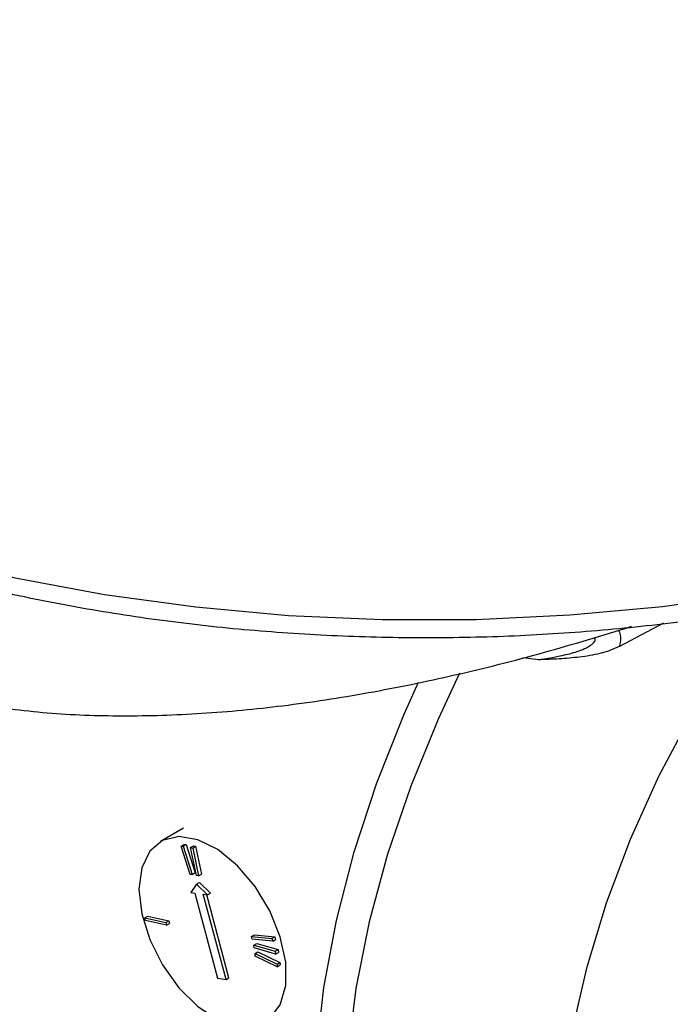
# Model space of a CAD drawing. Units: millimetres. Extents: x 0 to 561, y 0 to 396.
# Drawn here: x 449 to 463, y 164 to 185 of the extents above; entities that cross this region are included whole.
import ezdxf

# ---------------------------------------------------------------- set-up
doc = ezdxf.new("R2010")
doc.units = ezdxf.units.MM
doc.header["$LTSCALE"] = 1.333333

msp = doc.modelspace()

# ---------------------------------------------------------------- linework, layer by layer
at = {"color": 7, "linetype": 'Continuous', "lineweight": 25}
for p, q in [((462.521, 172.403), (461.581, 171.909)), ((452.291, 168.036), (451.803, 167.754)), ((452.242, 167.655), (452.305, 167.691)), ((452.242, 167.655), (452.285, 167.652)), ((452.434, 167.047), (452.242, 167.655)), ((452.285, 167.652), (452.348, 167.688)), ((452.285, 167.652), (452.477, 167.045)), ((452.305, 167.691), (452.348, 167.688)), ((452.348, 167.688), (452.54, 167.081)), ((452.443, 167.624), (452.506, 167.66)), ((452.488, 167.612), (452.551, 167.649)), ((452.506, 167.66), (452.551, 167.649)), ((452.551, 167.649), (452.677, 167.055)), ((452.443, 167.624), (452.488, 167.612)), ((452.569, 167.03), (452.443, 167.624)), ((452.488, 167.612), (452.614, 167.018)), ((452.477, 167.045), (452.434, 167.047)), ((452.477, 167.045), (452.54, 167.081)), ((452.614, 167.018), (452.569, 167.03)), ((452.614, 167.018), (452.677, 167.055)), ((452.572, 166.841), (452.448, 166.667)), ((452.572, 166.841), (452.634, 166.877)), ((452.803, 166.612), (452.572, 166.841)), ((452.865, 166.648), (452.634, 166.877)), ((452.448, 166.667), (452.537, 166.653)), ((452.537, 166.653), (453.02, 164.84)), ((452.714, 166.626), (452.803, 166.612)), ((453.198, 164.812), (452.714, 166.626)), ((453.26, 164.848), (452.79, 166.614)), ((452.803, 166.612), (452.865, 166.648)), ((451.469, 166.126), (451.532, 166.162)), ((451.483, 166.066), (451.469, 166.126)), ((451.469, 166.126), (451.916, 166.027)), ((451.93, 165.968), (451.483, 166.066)), ((451.532, 166.162), (451.979, 166.064)), ((451.916, 166.027), (451.979, 166.064)), ((451.916, 166.027), (451.93, 165.968)), ((451.93, 165.968), (451.993, 166.004)), ((451.979, 166.064), (451.993, 166.004)), ((453.741, 165.73), (453.804, 165.766)), ((453.804, 165.766), (454.238, 165.722)), ((453.759, 165.669), (453.741, 165.73)), ((453.741, 165.73), (454.175, 165.686)), ((454.193, 165.625), (453.759, 165.669)), ((453.789, 165.545), (453.852, 165.581)), ((453.852, 165.581), (454.308, 165.448)), ((454.175, 165.686), (454.238, 165.722)), ((454.175, 165.686), (454.193, 165.625)), ((454.193, 165.625), (454.256, 165.662)), ((454.238, 165.722), (454.256, 165.662)), ((453.8, 165.485), (453.789, 165.545)), ((453.789, 165.545), (454.245, 165.412)), ((454.256, 165.352), (453.8, 165.485)), ((453.816, 165.365), (453.879, 165.401)), ((453.82, 165.309), (453.816, 165.365)), ((453.816, 165.365), (454.285, 165.14)), ((453.879, 165.401), (454.348, 165.176)), ((454.245, 165.412), (454.308, 165.448)), ((454.245, 165.412), (454.256, 165.352)), ((454.256, 165.352), (454.319, 165.389)), ((454.308, 165.448), (454.319, 165.389)), ((454.289, 165.084), (453.82, 165.309)), ((454.285, 165.14), (454.348, 165.176)), ((454.285, 165.14), (454.289, 165.084)), ((454.348, 165.176), (454.352, 165.12)), ((454.289, 165.084), (454.352, 165.12)), ((453.02, 164.84), (453.198, 164.812)), ((453.198, 164.812), (453.26, 164.848))]:
    msp.add_line(p, q, dxfattribs=at)
at = {"color": 8, "linetype": 'Continuous', "lineweight": 25}
msp.add_line((459.86, 171.626), (459.524, 171.667), dxfattribs=at)
at = {"color": 8, "linetype": 'Continuous', "lineweight": 25, "flags": 128}
for points in [[(433.609, 182.085), (434.373, 181.017), (435.28, 179.987), (436.325, 179.002), (437.501, 178.066), (438.801, 177.187), (440.216, 176.37), (441.739, 175.62), (443.359, 174.941), (445.066, 174.338), (446.85, 173.814), (448.701, 173.373), (450.605, 173.018), (452.552, 172.75), (454.53, 172.571), (456.526, 172.483), (458.528, 172.485), (460.523, 172.579), (462.499, 172.762), (464.444, 173.035)], [(458.173, 171.338), (457.724, 170.376), (457.134, 168.93), (456.642, 167.479), (456.252, 166.036), (455.968, 164.616), (455.793, 163.233), (455.729, 161.899), (455.776, 160.629), (455.934, 159.435), (456.201, 158.329), (456.576, 157.32), (457.053, 156.42), (457.628, 155.637), (458.296, 154.978), (459.051, 154.451), (459.884, 154.06), (460.788, 153.81), (461.753, 153.702), (462.151, 153.699)], [(458.44, 154.612), (457.818, 155.03), (457.124, 155.671), (456.522, 156.441), (456.019, 157.331), (455.62, 158.332), (455.329, 159.436), (455.148, 160.63), (455.08, 161.904), (455.125, 163.244), (455.283, 164.638), (455.551, 166.071), (455.928, 167.53), (456.41, 169), (456.992, 170.466), (457.297, 171.148)]]:
    msp.add_lwpolyline(points, dxfattribs=at)
at = {"color": 7, "linetype": 'Continuous', "lineweight": 25, "flags": 128}
for points in [[(463.199, 154.43), (462.743, 154.73), (462.092, 155.313), (461.534, 156.024), (461.074, 156.854), (460.717, 157.795), (460.468, 158.835), (460.33, 159.963), (460.303, 161.165), (460.389, 162.429), (460.586, 163.739), (460.893, 165.082), (461.305, 166.441), (461.818, 167.801), (462.426, 169.147), (463.123, 170.464), (463.9, 171.737), (464.588, 172.734)], [(451.343, 166.736), (451.401, 166.213), (451.571, 165.662), (451.841, 165.122), (452.191, 164.636), (452.594, 164.237), (453.021, 163.957), (453.44, 163.816), (453.82, 163.824), (454.133, 163.98), (454.355, 164.274), (454.471, 164.684), (454.471, 165.178), (454.355, 165.72), (454.133, 166.271), (453.82, 166.789), (453.44, 167.235), (453.021, 167.578), (452.594, 167.79), (452.191, 167.858), (451.841, 167.775), (451.571, 167.547), (451.401, 167.192), (451.343, 166.736)]]:
    msp.add_lwpolyline(points, dxfattribs=at)
at = {"color": 7, "linetype": 'Continuous', "lineweight": 25}
for points, knots in [([(432.263, 185.264), (432.297, 185.086), (432.401, 184.533), (432.726, 183.623), (433.226, 182.539), (433.868, 181.482), (434.64, 180.455), (435.541, 179.466), (436.565, 178.519), (437.706, 177.621), (438.958, 176.777), (440.313, 175.991), (441.762, 175.269), (443.297, 174.614), (444.91, 174.028), (446.591, 173.516), (448.331, 173.078), (450.121, 172.719), (451.95, 172.438), (453.81, 172.238), (455.689, 172.12), (457.578, 172.083), (459.466, 172.129), (461.343, 172.257), (463.2, 172.466), (465.025, 172.755), (466.809, 173.124), (468.543, 173.57), (470.217, 174.09), (471.82, 174.685), (473.295, 175.319), (474.191, 175.785), (474.613, 176.005)], [0, 0, 0, 0, 0.015833, 0.048972, 0.082276, 0.115789, 0.149516, 0.183432, 0.217496, 0.25166, 0.285884, 0.320136, 0.354391, 0.388633, 0.422858, 0.457063, 0.491249, 0.525416, 0.559569, 0.593709, 0.627842, 0.661971, 0.696099, 0.73023, 0.764367, 0.798515, 0.832676, 0.866856, 0.901058, 0.935284, 0.969537, 1, 1, 1, 1]), ([(447.829, 170.68), (448.345, 170.61), (449.376, 170.469), (451.003, 170.413), (452.68, 170.464), (454.432, 170.632), (456.232, 170.907), (458.09, 171.29), (459.968, 171.762), (461.218, 172.145), (461.843, 172.337)], [0, 0, 0, 0, 0.118104, 0.236219, 0.357977, 0.479742, 0.607765, 0.735789, 0.867898, 1, 1, 1, 1]), ([(461.581, 171.909), (461.448, 171.841), (461.31, 171.793), (461.026, 171.722), (460.88, 171.699), (460.589, 171.664), (460.443, 171.652), (460.152, 171.635), (460.005, 171.63), (459.86, 171.626)], [0, 0, 0, 0, 0.25, 0.25, 0.5, 0.5, 0.75, 0.75, 1, 1, 1, 1])]:
    msp.add_open_spline(points, degree=3, knots=knots, dxfattribs=at)
at = {"color": 8, "linetype": 'Continuous', "lineweight": 25}
for points, knots in [([(459.86, 171.626), (460.083, 171.662), (460.418, 171.715), (460.777, 171.828), (460.949, 171.915), (461.032, 171.976), (461.067, 172.042), (461.072, 172.079), (461.064, 172.099), (461.061, 172.105)], [0, 0, 0, 0, 0.479169, 0.719033, 0.801367, 0.906706, 0.945875, 0.985361, 1, 1, 1, 1]), ([(461.564, 172.254), (461.572, 172.239), (461.616, 172.159), (461.609, 172.042), (461.59, 171.941), (461.583, 171.916), (461.581, 171.909)], [0, 0, 0, 0, 0.146033, 0.791711, 0.934942, 1, 1, 1, 1])]:
    msp.add_open_spline(points, degree=3, knots=knots, dxfattribs=at)

doc.saveas('drawing.dxf')
